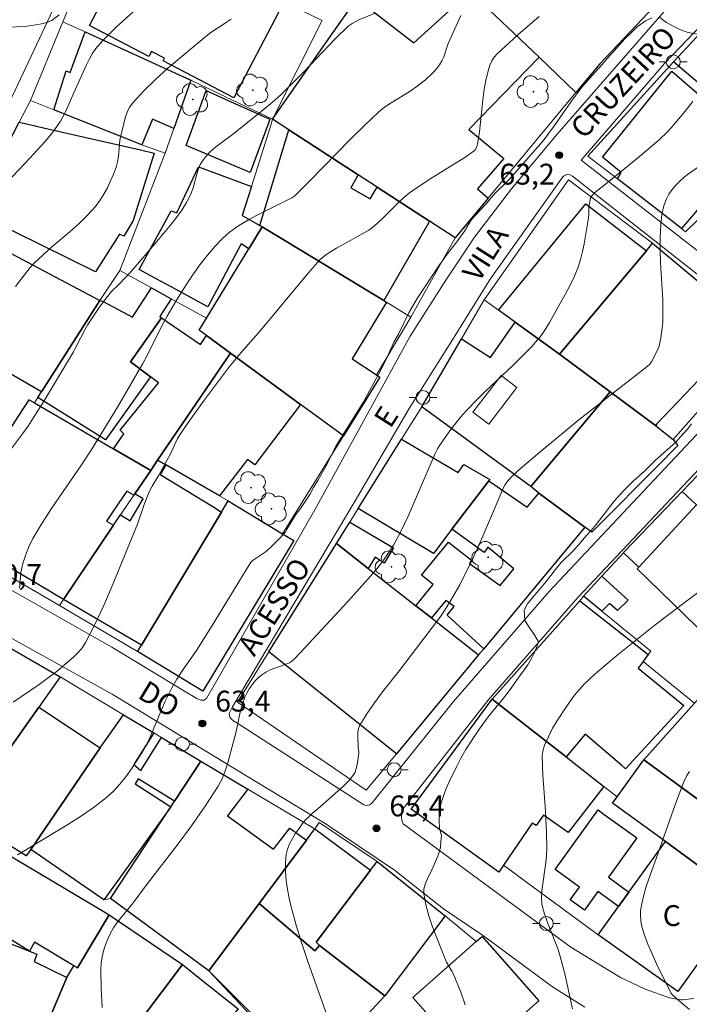
# Model space of a CAD drawing. Units: metres. Extents: x 277810 to 278326, y 1670453 to 1671020.
# Drawn here: x 278130 to 278178, y 1670695 to 1670766 of the extents above; entities that cross this region are included whole.
import ezdxf

# ---------------------------------------------------------------- set-up
doc = ezdxf.new("R2010")
doc.units = ezdxf.units.M
doc.header["$MEASUREMENT"] = 0
for name, color, linetype, lineweight, true_color in [('Arvores_Isoladas', 7, 'Continuous', 18, 0x00ff33), ('Curvas_Intermediarias', 7, 'Continuous', 9, 0x783c14), ('Curvas_Mestras', 7, 'Continuous', 20, 0x783c14), ('Pto_Cotado', 7, 'Continuous', 9, 0x783c14), ('Topon_Pto_Cotado', 7, 'Continuous', 9, 0x783c14)]:
    doc.layers.add(name, color=color, linetype=linetype, lineweight=lineweight, true_color=true_color)
for name, color, linetype, lineweight in [('Edificacoes', 7, 'Continuous', 30), ('Edificacoes_Vazios', 7, 'Continuous', 15), ('Muro_Grade', 8, 'Continuous', 20), ('Pavimentacao_Asfaltica_S_Mfio', 10, 'Continuous', 15), ('Pavimentacao_Nao_Asfaltica_S_Mfio', 10, 'Continuous', 15), ('Poste', 7, 'Continuous', 9), ('Topon_de_Vias', 7, 'Continuous', 9), ('Topon_Fundacao_Const_Ruinas', 7, 'Continuous', 9)]:
    doc.layers.add(name, color=color, linetype=linetype, lineweight=lineweight)
doc.styles.add('Arial', font='arial.ttf', dxfattribs={"height": 1.5})

# ---------------------------------------------------------------- blocks, each defined once
blk = doc.blocks.new('Cotas')
at = {"layer": 'Pto_Cotado'}
blk.add_hatch(color=256, dxfattribs=at).paths.add_polyline_path([(0, 0.24, 1), (0, -0.24, 1)])
at = {"layer": 'Pto_Cotado', "lineweight": -3}
blk.add_lwpolyline([(0, -0.24, -1), (0, 0.24, -1)], format="xyb", close=True, dxfattribs=at)
blk = doc.blocks.new('Poste')
at = {"layer": 'Poste'}
for points in [[(-0.5, 0), (-1, 0)], [(0.5, 0), (1, 0)]]:
    blk.add_lwpolyline(points, dxfattribs=at)
blk.add_lwpolyline([(0, 0.5, 1), (0, -0.5, 1)], format="xyb", close=True, dxfattribs=at)
blk = doc.blocks.new('Arvore')
at = {"layer": 'Arvores_Isoladas'}
blk.add_lwpolyline([(-0.718, 0.493, 0.872324), (-0.722, -0.551, 0.862983), (0.284, -0.827, 0.900105), (0.89, 0.029, 0.863155), (0.262, 0.861, 0.882486)], format="xyb", close=True, dxfattribs=at)
blk.add_circle((0, 0), 0.0286, dxfattribs=at)

msp = doc.modelspace()

# ---------------------------------------------------------------- linework, layer by layer
at = {"layer": 'Curvas_Intermediarias', "flags": 128}
for points, elevation in [([(278127.613, 1670752.744), (278130.903, 1670756.189), (278131.959, 1670757.349), (278132.446, 1670757.932), (278132.676, 1670758.233), (278133.093, 1670758.861), (278133.331, 1670759.295), (278133.547, 1670759.743), (278134.148, 1670761.114), (278134.947, 1670762.862), (278135.156, 1670763.286), (278135.388, 1670763.692), (278135.656, 1670764.072), (278136.119, 1670764.617), (278136.618, 1670765.138), (278137.14, 1670765.641), (278139.259, 1670767.567)], 58), ([(278128.78, 1670765.568), (278130.704, 1670765.674), (278131.339, 1670765.788), (278131.874, 1670765.864), (278132.491, 1670766.099), (278132.995, 1670766.501)], 57), ([(278129.699, 1670717.095), (278131.567, 1670718.375), (278132.882, 1670719.339), (278134.083, 1670720.391), (278134.396, 1670720.696), (278134.677, 1670721.023), (278134.91, 1670721.382), (278135.571, 1670722.676), (278136.186, 1670724.001), (278136.769, 1670725.349), (278138.632, 1670729.889), (278139.125, 1670731.295), (278139.481, 1670732.219), (278139.69, 1670732.624), (278140.17, 1670733.404), (278140.761, 1670734.466), (278141.01, 1670734.952), (278141.391, 1670735.776), (278141.531, 1670736.043), (278141.688, 1670736.3), (278142.246, 1670737.119), (278143.398, 1670738.738), (278145.19, 1670741.12), (278145.935, 1670742.027), (278147.483, 1670743.798), (278150.919, 1670747.941), (278151.751, 1670748.887), (278152.181, 1670749.244), (278152.49, 1670749.45), (278152.947, 1670749.725), (278155.273, 1670751.031), (278155.587, 1670751.251), (278155.878, 1670751.501), (278156.267, 1670751.869), (278157.408, 1670753.006), (278157.803, 1670753.366), (278158.218, 1670753.701), (278158.972, 1670754.233), (278159.75, 1670754.735), (278161.332, 1670755.706), (278162.108, 1670756.203), (278162.856, 1670756.726), (278162.936, 1670756.802), (278163.047, 1670757.001), (278163.132, 1670757.342), (278163.24, 1670758.099), (278163.476, 1670760.395), (278163.578, 1670761.154), (278163.717, 1670761.903), (278163.884, 1670762.553), (278163.997, 1670762.874), (278164.138, 1670763.179), (278164.312, 1670763.459), (278164.526, 1670763.704), (278166.011, 1670765.064), (278167.549, 1670766.382)], 62), ([(278129.859, 1670746.96), (278130.916, 1670748.342), (278131.205, 1670748.66), (278132.487, 1670749.813), (278133.797, 1670750.935), (278134.438, 1670751.506), (278135.049, 1670752.1), (278135.617, 1670752.727), (278135.936, 1670753.147), (278136.223, 1670753.597), (278136.48, 1670754.069), (278136.711, 1670754.556), (278136.919, 1670755.052), (278137.104, 1670755.547), (278137.207, 1670755.922), (278137.268, 1670756.31), (278137.38, 1670757.5), (278137.456, 1670757.885), (278137.651, 1670758.694), (278137.762, 1670759.099), (278137.9, 1670759.489), (278138.077, 1670759.852), (278138.307, 1670760.176), (278139.1, 1670761.034), (278139.948, 1670761.857), (278140.836, 1670762.653), (278143.58, 1670764.963), (278143.922, 1670765.227), (278145.016, 1670765.934), (278145.37, 1670766.182)], 59), ([(278130.016, 1670706.135), (278130.297, 1670706.295), (278133.431, 1670708.179), (278134.46, 1670708.828), (278135.457, 1670709.512), (278136.408, 1670710.246), (278136.908, 1670710.701), (278137.374, 1670711.201), (278137.807, 1670711.736), (278138.213, 1670712.296), (278138.956, 1670713.45), (278139.284, 1670714.042), (278139.574, 1670714.657), (278140.357, 1670716.555), (278140.638, 1670717.177), (278141.121, 1670718.125), (278141.469, 1670718.742), (278141.856, 1670719.356), (278142.727, 1670720.565), (278142.933, 1670720.875), (278144.205, 1670722.926), (278146.72, 1670727.045), (278146.825, 1670727.183), (278146.953, 1670727.301), (278147.817, 1670727.882), (278148.026, 1670728.036), (278148.22, 1670728.206), (278148.908, 1670728.914), (278149.315, 1670729.371), (278149.371, 1670729.488), (278150.045, 1670730.578), (278150.369, 1670731.016), (278151.048, 1670732.024), (278151.304, 1670732.519), (278151.615, 1670733.033), (278152.264, 1670734.185), (278152.918, 1670735.507), (278153.392, 1670736.271), (278153.853, 1670736.973), (278154.869, 1670738.645), (278155.786, 1670740.318), (278156.104, 1670740.863), (278156.615, 1670741.903), (278157.095, 1670742.961), (278157.413, 1670743.557), (278158.155, 1670745.079), (278158.772, 1670746.112), (278160.38, 1670748.53), (278160.985, 1670749.401), (278161.62, 1670750.19), (278162.175, 1670750.96), (278162.618, 1670751.706), (278162.954, 1670752.094), (278163.69, 1670752.883), (278164.338, 1670753.66), (278165.347, 1670754.637), (278165.727, 1670755.044), (278167.472, 1670757.023), (278167.815, 1670757.442), (278168.65, 1670758.532), (278169.236, 1670759.396), (278169.916, 1670760.355), (278170.265, 1670760.843), (278170.62, 1670761.3), (278171.349, 1670762.146), (278172.072, 1670762.935), (278172.402, 1670763.329), (278172.764, 1670763.718), (278173.674, 1670764.757), (278174.135, 1670765.183), (278174.59, 1670765.64), (278175.182, 1670766.072), (278175.661, 1670766.279)], 63), ([(278161.893, 1670766.441), (278160.985, 1670764.424), (278160.67, 1670763.481), (278160.541, 1670763.183), (278160.38, 1670762.908), (278160.156, 1670762.618), (278159.906, 1670762.344), (278159.35, 1670761.835), (278158.763, 1670761.366), (278158.311, 1670761.043), (278156.882, 1670760.164), (278156.423, 1670759.851), (278155.992, 1670759.504), (278154.962, 1670758.548), (278153.957, 1670757.561), (278151.004, 1670754.526), (278149.972, 1670753.491), (278149.755, 1670753.348), (278147.249, 1670752.09), (278146.632, 1670751.762), (278146.029, 1670751.413), (278145.759, 1670751.239), (278145.246, 1670750.849), (278144.766, 1670750.415), (278144.24, 1670749.873), (278143.667, 1670749.214), (278143.129, 1670748.525), (278142.502, 1670747.634), (278142.139, 1670747.089), (278141.44, 1670745.979), (278140.776, 1670744.85), (278140.471, 1670744.291), (278139.34, 1670742.008), (278139.037, 1670741.449), (278137.21, 1670738.31), (278135.313, 1670735.213), (278134.618, 1670734.15), (278132.446, 1670731.009), (278131.759, 1670729.945), (278131.123, 1670728.853), (278130.811, 1670728.214), (278130.582, 1670727.642), (278130.383, 1670727.068), (278130.252, 1670726.424), (278130.152, 1670725.301)], 61), ([(278176.209, 1670766.303), (278176.708, 1670765.952), (278177.175, 1670765.67), (278177.704, 1670765.425), (278178.252, 1670765.224), (278178.912, 1670765.111), (278179.965, 1670765.718), (278180.414, 1670766.069), (278180.95, 1670766.519)], 63), ([(278178.603, 1670760.278), (278177.828, 1670759.318), (278177.035, 1670758.376), (278176.76, 1670758.077), (278176.169, 1670757.517), (278174.76, 1670756.313), (278172.322, 1670754.32), (278171.645, 1670753.809), (278171.49, 1670753.671), (278171.353, 1670753.521), (278171.241, 1670753.319), (278171.153, 1670752.964), (278171.114, 1670752.668), (278171.106, 1670752.126), (278171.075, 1670751.768), (278170.784, 1670750.046), (278170.666, 1670749.477), (278170.522, 1670748.918), (278170.343, 1670748.371), (278170.075, 1670747.719), (278169.77, 1670747.079), (278169.439, 1670746.449), (278168.281, 1670744.374), (278167.906, 1670743.768), (278167.627, 1670743.386), (278167.421, 1670743.134), (278166.988, 1670742.646), (278166.536, 1670742.174), (278165.654, 1670741.305), (278163.663, 1670739.428), (278163.012, 1670738.79), (278162.381, 1670738.136), (278162.03, 1670737.742), (278161.694, 1670737.334), (278161.052, 1670736.492), (278160.43, 1670735.637), (278160.232, 1670735.312), (278160.067, 1670734.968), (278158.5, 1670731.363), (278158.103, 1670730.464), (278157.546, 1670729.271), (278157.062, 1670728.387), (278156.704, 1670727.82), (278156.297, 1670727.243), (278155.861, 1670726.684), (278155.402, 1670726.145), (278153.781, 1670724.345), (278150.371, 1670720.662), (278149.889, 1670720.169), (278149.731, 1670720.023), (278149.578, 1670719.933), (278149.205, 1670719.78), (278148.183, 1670719.413), (278147.867, 1670719.26), (278147.578, 1670719.072), (278147.329, 1670718.855), (278147.095, 1670718.609), (278146.88, 1670718.34), (278146.686, 1670718.053), (278146.515, 1670717.756), (278146.37, 1670717.452), (278146.198, 1670716.983), (278146.063, 1670716.495), (278145.742, 1670714.992), (278145.135, 1670712.731), (278144.952, 1670712.152), (278144.729, 1670711.594), (278144.449, 1670711.066), (278143.514, 1670709.626), (278142.519, 1670708.216), (278141.484, 1670706.827), (278139.371, 1670704.071), (278138.333, 1670702.685), (278137.171, 1670701.255), (278136.912, 1670700.883), (278136.692, 1670700.492), (278136.508, 1670700.089), (278136.344, 1670699.669), (278136.206, 1670699.236), (278136.1, 1670698.796), (278136.033, 1670698.352), (278136.012, 1670697.91), (278136.038, 1670696.534), (278136.096, 1670695.147)], 64), ([(278178.497, 1670737.097), (278178.204, 1670736.718), (278177.703, 1670736.159), (278177.361, 1670735.777), (278175.896, 1670734.493), (278175.111, 1670733.704), (278174.307, 1670732.972), (278173.603, 1670732.289), (278172.943, 1670731.55), (278171.646, 1670729.859), (278171.285, 1670729.433), (278170.911, 1670729.045), (278170.387, 1670728.419), (278170.007, 1670727.999), (278169.122, 1670727.135), (278168.705, 1670726.64), (278167.938, 1670725.657), (278167.508, 1670725.137), (278167.103, 1670724.68), (278166.71, 1670724.172), (278166.467, 1670723.715), (278166.504, 1670722.976), (278166.859, 1670722.405), (278167.239, 1670721.897), (278167.494, 1670721.44), (278167.282, 1670720.801), (278167.02, 1670720.287), (278166.715, 1670719.792), (278166.204, 1670719.053), (278165.443, 1670718.001), (278164.963, 1670717.381), (278163.879, 1670716.053), (278163.293, 1670715.251), (278162.757, 1670714.475), (278162.271, 1670713.686), (278161.89, 1670713.028), (278161.597, 1670712.458), (278161.061, 1670711.368), (278160.843, 1670710.885), (278160.631, 1670710.296), (278160.438, 1670709.689), (278160.369, 1670709.094), (278160.337, 1670708.586), (278160.368, 1670708.028), (278160.505, 1670707.514), (278160.499, 1670707.342), (278160.446, 1670706.698), (278160.4, 1670706.472), (278160.238, 1670706.035), (278159.814, 1670705.045), (278159.474, 1670704.364), (278159.331, 1670704.022), (278159.243, 1670703.68), (278159.236, 1670703.337), (278159.38, 1670702.545), (278159.6, 1670701.75), (278159.875, 1670700.954), (278160.798, 1670698.586), (278160.873, 1670698.416), (278161.267, 1670697.776), (278161.35, 1670697.609), (278161.894, 1670696.253), (278162.225, 1670695.336)], 66), ([(278179.534, 1670725.401), (278175.874, 1670722.647), (278173.132, 1670720.454), (278172.334, 1670719.792), (278171.555, 1670719.112), (278170.804, 1670718.405), (278170.434, 1670718.013), (278170.088, 1670717.595), (278169.452, 1670716.709), (278168.855, 1670715.799), (278168.509, 1670715.219), (278168.203, 1670714.614), (278167.93, 1670713.998), (278167.798, 1670713.579), (278167.755, 1670713.289), (278167.771, 1670712.502), (278167.809, 1670711.859), (278167.995, 1670709.284), (278168.069, 1670707.682), (278168.084, 1670706.614), (278168.068, 1670706.082), (278168.027, 1670705.572), (278167.735, 1670703.539), (278167.702, 1670703.033), (278167.734, 1670702.599), (278167.775, 1670702.382), (278167.89, 1670701.955), (278168.128, 1670701.256), (278168.713, 1670699.809), (278168.897, 1670699.323), (278169.058, 1670698.83), (278169.228, 1670698.208), (278169.379, 1670697.58), (278169.925, 1670695.052)], 67), ([(278178.343, 1670712.113), (278178.161, 1670711.83), (278177.941, 1670711.371), (278177.345, 1670709.8), (278176.073, 1670706.192), (278175.52, 1670704.677), (278175.265, 1670703.917), (278175.042, 1670703.153), (278174.865, 1670702.385), (278174.825, 1670702.063), (278174.822, 1670701.734), (278174.851, 1670701.4), (278174.909, 1670701.069), (278174.989, 1670700.744), (278175.088, 1670700.43), (278175.357, 1670699.714), (278175.66, 1670699.006), (278175.985, 1670698.304), (278177.003, 1670696.218), (278177.087, 1670696.11), (278177.477, 1670695.76), (278178.358, 1670695.008)], 68)]:
    msp.add_lwpolyline(points, dxfattribs=dict(at, elevation=elevation))
at = {"layer": 'Curvas_Mestras', "flags": 128}
for points, elevation in [([(278129.589, 1670735.339), (278130.377, 1670736.379), (278130.748, 1670736.914), (278131.882, 1670738.68), (278132.968, 1670740.477), (278134.037, 1670742.286), (278134.216, 1670742.606), (278134.889, 1670743.915), (278135.075, 1670744.231), (278135.841, 1670745.379), (278136.384, 1670746.123), (278136.762, 1670746.607), (278137.325, 1670747.15), (278138.175, 1670748.049), (278140.044, 1670750.204), (278140.992, 1670751.351), (278141.45, 1670751.936), (278141.824, 1670752.455), (278142.164, 1670752.998), (278142.458, 1670753.563), (278142.621, 1670753.985), (278142.992, 1670755.314), (278143.156, 1670755.728), (278143.38, 1670756.101), (278143.748, 1670756.526), (278144.169, 1670756.913), (278144.627, 1670757.275), (278145.578, 1670757.974), (278147.542, 1670759.544), (278148.531, 1670760.365), (278149.006, 1670760.797), (278149.799, 1670761.574), (278150.575, 1670762.37), (278152.879, 1670764.783), (278153.799, 1670765.679), (278154.089, 1670765.883), (278154.561, 1670766.129), (278155.732, 1670766.613)], 60), ([(278152.284, 1670694.549), (278150.908, 1670698.453), (278150.467, 1670699.76), (278150.058, 1670701.073), (278149.694, 1670702.394), (278149.55, 1670703.009), (278149.429, 1670703.639), (278149.341, 1670704.275), (278149.291, 1670704.909), (278149.288, 1670705.535), (278149.34, 1670706.143), (278149.432, 1670706.539), (278149.585, 1670706.927), (278149.786, 1670707.306), (278150.018, 1670707.674), (278150.267, 1670708.029), (278150.517, 1670708.37), (278150.737, 1670708.637), (278150.982, 1670708.884), (278151.243, 1670709.118), (278151.782, 1670709.575), (278153.53, 1670711.123), (278153.867, 1670711.472), (278154.162, 1670711.845), (278154.29, 1670712.074), (278154.379, 1670712.327), (278154.44, 1670712.596), (278154.564, 1670713.422), (278154.56, 1670713.55), (278154.513, 1670713.812), (278154.487, 1670714.663), (278154.497, 1670714.943), (278154.543, 1670715.209), (278154.642, 1670715.455), (278155.139, 1670716.267), (278155.69, 1670717.058), (278156.278, 1670717.836), (278157.492, 1670719.378), (278159.94, 1670722.577), (278160.388, 1670723.193), (278160.814, 1670723.823), (278161.165, 1670724.384), (278161.822, 1670725.535), (278162.131, 1670726.123), (278162.719, 1670727.311), (278163.112, 1670728.164), (278163.487, 1670729.026), (278164.578, 1670731.627), (278164.957, 1670732.486), (278165.062, 1670732.691), (278165.188, 1670732.885), (278165.501, 1670733.243), (278166.035, 1670733.756), (278167.726, 1670735.195), (278170.398, 1670737.383), (278175.303, 1670741.23), (278175.497, 1670741.399), (278175.651, 1670741.6), (278175.984, 1670742.243), (278176.162, 1670742.692), (278176.226, 1670742.922), (278176.297, 1670743.28), (278176.395, 1670744.01), (278176.424, 1670744.378), (278176.446, 1670745.116), (278176.428, 1670746.01), (278176.269, 1670748.697), (278176.235, 1670749.591), (278176.239, 1670750.483), (278176.257, 1670750.958), (278176.287, 1670751.439), (278176.339, 1670751.92), (278176.418, 1670752.391), (278176.534, 1670752.844), (278176.694, 1670753.273), (278176.877, 1670753.617), (278177.106, 1670753.946), (278177.371, 1670754.258), (278177.663, 1670754.55), (278177.973, 1670754.822), (278178.29, 1670755.072), (278179.151, 1670755.676)], 65)]:
    msp.add_lwpolyline(points, dxfattribs=dict(at, elevation=elevation))
at = {"layer": 'Edificacoes', "flags": 128}
for points in [[(278165.395, 1670779.583), (278167.094, 1670777.993), (278167.382, 1670777.724), (278171.409, 1670773.954), (278170.891, 1670773.489), (278176.688, 1670768.045), (278171.893, 1670762.978), (278170.186, 1670760.922), (278167.541, 1670763.442), (278162.584, 1670768.166), (278163.063, 1670768.649), (278161.329, 1670770.234), (278159.27, 1670768.027), (278156.265, 1670770.713), (278165.197, 1670779.769)], [(278142.61, 1670762.078), (278140.486, 1670763.195), (278140.582, 1670763.377), (278139.655, 1670763.864), (278139.458, 1670763.491), (278135.183, 1670765.739), (278138.539, 1670772.122), (278144.2, 1670769.145), (278148.817, 1670766.716), (278145.562, 1670760.526)], [(278193.631, 1670766.218), (278187.415, 1670759.972), (278187.114, 1670759.681), (278185.175, 1670761.636), (278182.158, 1670758.906), (278177.2, 1670763.122), (278179.211, 1670765.264), (278179.817, 1670764.745), (278184.344, 1670768.999), (278184.547, 1670768.767), (278185.609, 1670769.806), (278187.626, 1670767.973), (278189.157, 1670769.585), (278188.373, 1670770.248), (278188.767, 1670770.728), (278192.533, 1670767.237)], [(278155.894, 1670754.108), (278154.509, 1670755.007), (278149.525, 1670758.242), (278148.362, 1670758.997), (278152.857, 1670765.43), (278154.395, 1670767.632), (278154.424, 1670767.674), (278158.522, 1670764.478), (278162.584, 1670768.166), (278167.541, 1670763.442), (278162.49, 1670758.261), (278164.997, 1670756.182), (278163.1, 1670753.988), (278163.867, 1670753.312), (278161.505, 1670750.467), (278159.659, 1670751.665)], [(278142.468, 1670761.809), (278141.246, 1670758.318), (278139.731, 1670759.001), (278138.943, 1670757.151), (278132.615, 1670759.678), (278133.519, 1670762.462), (278133.792, 1670762.363), (278134.874, 1670765.272)], [(278177.076, 1670762.449), (278181.743, 1670758.425), (278183.045, 1670757.302), (278177.769, 1670751.143), (278177.008, 1670751.731), (278173.167, 1670754.698), (278173.437, 1670755.162), (278172.094, 1670756.258)], [(278143.585, 1670761.061), (278145.425, 1670760.231), (278148.169, 1670758.992), (278148.089, 1670758.774), (278146.748, 1670755.156), (278142.136, 1670757.096)], [(278136.175, 1670748.885), (278135.627, 1670748.029), (278129.802, 1670750.89), (278126.824, 1670752.352), (278130.129, 1670758.778), (278130.556, 1670758.68), (278132.297, 1670758.283), (278138.86, 1670756.786), (278139.851, 1670756.56), (278138.321, 1670751.704), (278137.67, 1670750.591), (278137.353, 1670750.723)], [(278155.894, 1670754.108), (278159.659, 1670751.665), (278159.596, 1670751.569), (278156.361, 1670745.962), (278147.619, 1670751.265), (278147.455, 1670751.357), (278149.525, 1670758.242), (278154.509, 1670755.007), (278153.98, 1670754.067), (278155.382, 1670753.267)], [(278138.757, 1670748.198), (278141.061, 1670752.407), (278141.483, 1670752.259), (278143.027, 1670755.576), (278146.839, 1670754.155), (278146.184, 1670752.071), (278147.455, 1670751.357), (278147.619, 1670751.265), (278146.651, 1670749.68), (278146.106, 1670750.039), (278143.714, 1670745.522), (278141.433, 1670746.753), (278139.992, 1670747.531)], [(278169.012, 1670742.12), (278165.803, 1670744.412), (278164.611, 1670745.264), (278170.895, 1670752.908), (278175.266, 1670749.526)], [(278147.619, 1670751.265), (278156.361, 1670745.962), (278156.55, 1670745.848), (278154.086, 1670741.767), (278155.836, 1670740.624), (278156.087, 1670740.46), (278153.46, 1670736.249), (278150.374, 1670738.502), (278145.327, 1670742.185), (278143.604, 1670743.443), (278143.075, 1670743.828), (278143.611, 1670744.705), (278146.651, 1670749.68)], [(278175.899, 1670736.98), (278172.65, 1670739.405), (278169.012, 1670742.12), (278175.266, 1670749.526), (278175.694, 1670750.096), (278184.033, 1670743.125), (278181.02, 1670739.616), (278180.644, 1670739.889), (278179.997, 1670740.356), (278180.442, 1670740.946), (278180.029, 1670741.314), (278176.014, 1670737.1)], [(278125.29, 1670743.124), (278129.145, 1670749.554), (278135.936, 1670745.957), (278131.739, 1670739.393), (278128.653, 1670741.178)], [(278135.936, 1670745.957), (278136.184, 1670745.884), (278138.281, 1670744.766), (278139.639, 1670746.878), (278141.076, 1670746.092), (278140.244, 1670744.809), (278140.364, 1670744.728), (278138.138, 1670741.566), (278139.574, 1670740.477), (278136.329, 1670735.94), (278131.484, 1670738.994), (278131.739, 1670739.393)], [(278136.908, 1670735.316), (278137.66, 1670736.391), (278137.389, 1670736.639), (278140.155, 1670740.037), (278139.574, 1670740.477), (278138.138, 1670741.566), (278140.364, 1670744.728), (278143.177, 1670742.801), (278143.604, 1670743.443), (278145.327, 1670742.185), (278140.085, 1670734.483), (278139.596, 1670733.76)], [(278164.027, 1670741.88), (278165.803, 1670744.412), (278169.012, 1670742.12), (278172.65, 1670739.405), (278166.943, 1670732.598), (278159.094, 1670738.332), (278161.949, 1670743.218)], [(278140.085, 1670734.483), (278145.327, 1670742.185), (278150.374, 1670738.502), (278147.095, 1670734.149), (278146.546, 1670734.535), (278144.536, 1670731.926), (278140.673, 1670734.145)], [(278172.65, 1670739.405), (278175.899, 1670736.98), (278177.187, 1670735.982), (278177.519, 1670735.552), (278175.973, 1670733.994), (278171.775, 1670729.765), (278171.714, 1670729.704), (278171.323, 1670729.31), (278170.831, 1670729.672), (278167.515, 1670732.119), (278166.943, 1670732.598)], [(278136.908, 1670735.316), (278139.596, 1670733.76), (278138.459, 1670732.081), (278138.389, 1670731.976), (278137.875, 1670732.254), (278136.94, 1670730.895), (278136.403, 1670730.115), (278136.922, 1670729.809), (278133.311, 1670724.472), (278129.129, 1670726.972), (278128.846, 1670726.49), (278124.455, 1670729.066), (278129.69, 1670737.052), (278129.768, 1670737.172), (278130.85, 1670738.822), (278131.233, 1670738.601)], [(278154.52, 1670731.006), (278157.631, 1670735.989), (278161.704, 1670733.604), (278162.108, 1670734.169), (278163.995, 1670733.108), (278163.922, 1670733.013), (278161.259, 1670729.522), (278159.928, 1670727.778)], [(278139.596, 1670733.76), (278140.085, 1670734.483), (278140.673, 1670734.145), (278140.282, 1670733.46), (278144.062, 1670731.15), (278144.695, 1670730.763), (278138.922, 1670721.201), (278133.311, 1670724.472), (278136.922, 1670729.809), (278137.429, 1670730.558), (278138.122, 1670730.132), (278139.06, 1670731.714), (278138.459, 1670732.081)], [(278161.259, 1670729.522), (278163.922, 1670733.013), (278166.675, 1670731.115), (278167.515, 1670732.119), (278170.831, 1670729.672), (278163.557, 1670720.938), (278160.929, 1670723.34), (278161.422, 1670723.965), (278160.834, 1670724.412), (278159.783, 1670723.15), (278158.676, 1670724.016), (278159.904, 1670725.55), (278159.065, 1670726.234), (278161.016, 1670728.588), (278162.678, 1670727.301), (278162.517, 1670727.06), (278164.744, 1670725.479), (278165.709, 1670726.673), (278163.837, 1670728.235), (278163.585, 1670727.86)], [(278149.069, 1670729.208), (278149.879, 1670728.719), (278143.348, 1670717.901), (278138.644, 1670720.741), (278138.922, 1670721.201), (278144.695, 1670730.763), (278145.175, 1670731.559)], [(278174.701, 1670726.801), (278178.846, 1670731.28), (278179.157, 1670731.011), (278183.465, 1670727.288), (278182.017, 1670725.613), (278184.378, 1670723.574), (278183.622, 1670722.699), (278181.375, 1670720.097), (278174.582, 1670726.672)], [(278152.952, 1670728.494), (278153.916, 1670730.039), (278157.055, 1670728.201), (278156.387, 1670727.087), (278155.75, 1670727.508), (278155.229, 1670726.712)], [(278163.184, 1670720.49), (278157.273, 1670713.392), (278148.097, 1670720.717), (278152.952, 1670728.494), (278155.229, 1670726.712), (278158.676, 1670724.016), (278159.783, 1670723.15)], [(278173.175, 1670725.124), (278173.93, 1670724.437), (278173.177, 1670723.696), (278172.588, 1670724.201), (278172.059, 1670723.639), (278170.74, 1670724.712), (278172.055, 1670726.143), (278172.063, 1670726.135)], [(278164.158, 1670717.323), (278170.453, 1670724.39), (278171.81, 1670723.323), (278175.382, 1670720.516), (278175.025, 1670720.013), (278174.669, 1670719.537), (278177.947, 1670716.852), (278173.755, 1670712.311), (278173.727, 1670712.343), (278173.481, 1670712.551), (278170.84, 1670714.797), (278169.489, 1670713.158)], [(278133.076, 1670718.926), (278131.547, 1670716.731), (278126.327, 1670709.353), (278125.82, 1670708.502), (278125.32, 1670708.8), (278120.625, 1670711.601), (278120.522, 1670711.663), (278120.414, 1670711.727), (278127.196, 1670722.307)], [(278180.71, 1670718.516), (278180.462, 1670718.227), (278181.722, 1670717.141), (278182.402, 1670717.929), (278184.777, 1670715.761), (278183.926, 1670714.768), (278185.331, 1670713.459), (278187.054, 1670711.974), (278183.017, 1670707.156), (278175.06, 1670712.943), (278178.718, 1670717.033), (278180.336, 1670718.842)], [(278130.961, 1670706.517), (278130.641, 1670706.05), (278129.156, 1670706.98), (278129.458, 1670707.486), (278126.327, 1670709.353), (278131.547, 1670716.731), (278135.954, 1670713.806)], [(278164.158, 1670717.323), (278169.489, 1670713.158), (278172.198, 1670711.042), (278169.63, 1670707.729), (278167.856, 1670708.988), (278167.316, 1670708.239), (278167.043, 1670708.397), (278164.969, 1670705.385), (278164.636, 1670704.886), (278158.329, 1670709.398)], [(278136.429, 1670703.179), (278136.217, 1670702.885), (278130.961, 1670706.517), (278135.954, 1670713.806), (278137.633, 1670716.196), (278139.824, 1670714.883), (278138.379, 1670712.609), (278138.872, 1670712.198), (278140.367, 1670714.558), (278143.201, 1670712.859), (278141.304, 1670709.973), (278138.695, 1670711.597), (278138.465, 1670711.226), (278141.046, 1670709.58)], [(278147.39, 1670702.624), (278143.776, 1670697.795), (278142.329, 1670698.856), (278136.707, 1670702.979), (278141.046, 1670709.58), (278141.304, 1670709.973), (278143.201, 1670712.859), (278146.589, 1670710.849), (278145.129, 1670708.941), (278148.421, 1670706.533), (278149.593, 1670708.046), (278150.801, 1670707.184)], [(278183.87, 1670705.108), (278182.296, 1670702.944), (278176.618, 1670707.074), (278172.807, 1670709.845), (278173.141, 1670710.305), (278175.06, 1670712.943), (278183.017, 1670707.156), (278184.13, 1670706.347), (278184.549, 1670706.042)], [(278134.072, 1670698.152), (278131.241, 1670699.841), (278130.863, 1670699.195), (278128.398, 1670700.709), (278128.263, 1670700.789), (278126.163, 1670702.042), (278127.357, 1670704.043), (278126.577, 1670704.47), (278123.825, 1670705.977), (278125.32, 1670708.8), (278125.82, 1670708.502), (278126.327, 1670709.353), (278129.458, 1670707.486), (278129.156, 1670706.98), (278128.837, 1670706.445), (278136.166, 1670702.073), (278136.597, 1670701.817), (278134.322, 1670698.003)], [(278172.222, 1670709.037), (278174.565, 1670707.339), (278172.516, 1670704.513), (278173.988, 1670703.446), (278173.246, 1670702.422), (278171.767, 1670703.494), (278170.8, 1670702.16), (278169.78, 1670702.9), (278170.441, 1670703.812), (278168.696, 1670705.077), (278171.792, 1670709.349)], [(278155.407, 1670705.015), (278151.502, 1670699.854), (278151.734, 1670699.605), (278151.39, 1670699.228), (278147.39, 1670702.624), (278150.801, 1670707.184), (278151.405, 1670707.991)], [(278171.772, 1670700.388), (278173.246, 1670702.422), (278173.988, 1670703.446), (278176.618, 1670707.074), (278182.296, 1670702.944), (278177.509, 1670696.307)], [(278155.882, 1670705.653), (278160.773, 1670701.744), (278156.427, 1670695.994), (278151.734, 1670699.605), (278151.502, 1670699.854), (278155.407, 1670705.015)], [(278143.776, 1670697.795), (278147.39, 1670702.624), (278151.39, 1670699.228), (278151.734, 1670699.605), (278156.427, 1670695.994), (278151.218, 1670690.353)], [(278130.878, 1670690.984), (278133.57, 1670697.31), (278134.072, 1670698.152), (278134.322, 1670698.003), (278136.597, 1670701.817), (278141.869, 1670698.245), (278137.488, 1670692.421), (278137.27, 1670692.131), (278135.86, 1670692.913), (278134.948, 1670690.928), (278136.563, 1670688.878), (278133.48, 1670686.429), (278131.925, 1670688.291)], [(278122.16, 1670692.298), (278121.558, 1670699.091), (278121.919, 1670699.172), (278121.969, 1670700.136), (278127.467, 1670699.148), (278127.989, 1670700.33), (278130.863, 1670699.195), (278131.399, 1670698.984), (278131.202, 1670698.469), (278133.57, 1670697.31), (278130.878, 1670690.984), (278128.206, 1670691.836), (278126.693, 1670692.318), (278126.645, 1670692.763)], [(278164.169, 1670692.679), (278162.544, 1670691.243), (278158.459, 1670695.87), (278163.013, 1670699.893), (278163.435, 1670700.266), (278167.522, 1670695.641), (278166.075, 1670694.363), (278165.962, 1670694.263), (278164.403, 1670692.885)], [(278143.257, 1670697.142), (278145.879, 1670695.056), (278145.148, 1670694.183), (278147.778, 1670692.02), (278143.934, 1670686.895), (278137.488, 1670692.421), (278141.869, 1670698.245)]]:
    msp.add_lwpolyline(points, close=True, dxfattribs=at)
at = {"layer": 'Edificacoes_Vazios', "flags": 128}
msp.add_lwpolyline([(278164.802, 1670740.584), (278162.766, 1670737.948), (278163.907, 1670737.068), (278165.942, 1670739.704)], close=True, dxfattribs=at)
at = {"layer": 'Muro_Grade', "flags": 128}
for points in [[(278136.415, 1670773.561), (278133.279, 1670765.999)], [(278136.415, 1670773.561), (278144.478, 1670769.673), (278151.921, 1670766.084), (278148.362, 1670758.997)], [(278186.096, 1670772.597), (278179.211, 1670765.264), (278177.2, 1670763.122)], [(278177.174, 1670768.558), (278176.688, 1670768.045), (278171.893, 1670762.978), (278170.186, 1670760.922), (278163.867, 1670753.312), (278161.505, 1670750.467)], [(278133.279, 1670765.999), (278130.937, 1670760.347)], [(278133.279, 1670765.999), (278134.874, 1670765.272), (278142.468, 1670761.809)], [(278177.2, 1670763.122), (278171.047, 1670756.336), (278173.167, 1670754.698), (278177.008, 1670751.731), (278177.769, 1670751.143), (278178.071, 1670750.91), (278180.76, 1670753.519), (278184.373, 1670757.022)], [(278184.373, 1670757.022), (278182.158, 1670758.906), (278177.2, 1670763.122)], [(278142.468, 1670761.809), (278141.246, 1670758.318), (278140.631, 1670756.56)], [(278142.468, 1670761.809), (278143.669, 1670761.236), (278145.487, 1670760.368), (278148.362, 1670758.997)], [(278126.19, 1670751.119), (278126.824, 1670752.352), (278130.129, 1670758.778), (278130.937, 1670760.347)], [(278130.937, 1670760.347), (278132.615, 1670759.678), (278138.943, 1670757.151), (278140.631, 1670756.56)], [(278148.362, 1670758.997), (278148.25, 1670758.643), (278146.839, 1670754.155), (278146.184, 1670752.071), (278147.455, 1670751.357), (278147.619, 1670751.265), (278156.361, 1670745.962), (278156.55, 1670745.848), (278158.307, 1670744.766)], [(278148.362, 1670758.997), (278149.525, 1670758.242), (278154.509, 1670755.007), (278155.894, 1670754.108), (278159.659, 1670751.665), (278161.505, 1670750.467)], [(278137.374, 1670748.117), (278140.631, 1670756.56)], [(278175.694, 1670750.096), (278169.644, 1670754.644), (278163.577, 1670746.002)], [(278135.936, 1670745.957), (278129.145, 1670749.554), (278126.19, 1670751.119)], [(278161.505, 1670750.467), (278158.307, 1670744.766)], [(278175.694, 1670750.096), (278175.266, 1670749.526), (278169.012, 1670742.12)], [(278175.694, 1670750.096), (278184.033, 1670743.125), (278181.02, 1670739.616), (278180.644, 1670739.889), (278177.187, 1670735.982)], [(278135.936, 1670745.957), (278137.374, 1670748.117)], [(278143.611, 1670744.705), (278141.076, 1670746.092), (278139.639, 1670746.878), (278137.374, 1670748.117)], [(278131.739, 1670739.393), (278135.936, 1670745.957)], [(278159.094, 1670738.332), (278161.949, 1670743.218), (278163.518, 1670745.902), (278163.577, 1670746.002)], [(278169.012, 1670742.12), (278165.803, 1670744.412), (278164.611, 1670745.264), (278163.577, 1670746.002)], [(278177.835, 1670732.248), (278182.231, 1670736.837), (278185.556, 1670740.309), (278186.406, 1670741.141), (278187.966, 1670742.668), (278189.783, 1670744.448), (278191.308, 1670745.941)], [(278122.201, 1670744.912), (278125.29, 1670743.124), (278128.653, 1670741.178), (278131.739, 1670739.393)], [(278153.46, 1670736.249), (278156.087, 1670740.46), (278155.836, 1670740.624), (278158.307, 1670744.766)], [(278153.46, 1670736.249), (278150.374, 1670738.502), (278145.327, 1670742.185), (278140.085, 1670734.483)], [(278177.187, 1670735.982), (278175.899, 1670736.98), (278172.65, 1670739.405), (278169.012, 1670742.12)], [(278131.739, 1670739.393), (278131.484, 1670738.994), (278131.233, 1670738.601)], [(278131.233, 1670738.601), (278130.85, 1670738.822), (278129.768, 1670737.172), (278129.69, 1670737.052), (278124.455, 1670729.066)], [(278131.233, 1670738.601), (278136.908, 1670735.316), (278139.596, 1670733.76)], [(278159.094, 1670738.332), (278157.631, 1670735.989), (278154.52, 1670731.006), (278153.916, 1670730.039), (278152.952, 1670728.494)], [(278170.831, 1670729.672), (278167.515, 1670732.119), (278166.943, 1670732.598), (278159.094, 1670738.332)], [(278153.46, 1670736.249), (278149.069, 1670729.208)], [(278177.187, 1670735.982), (278177.519, 1670735.552), (278175.973, 1670733.994), (278171.775, 1670729.765), (278171.714, 1670729.704), (278171.323, 1670729.31), (278170.831, 1670729.672)], [(278140.085, 1670734.483), (278139.596, 1670733.76)], [(278149.069, 1670729.208), (278145.175, 1670731.559), (278144.536, 1670731.926), (278140.673, 1670734.145), (278140.085, 1670734.483)], [(278139.596, 1670733.76), (278138.459, 1670732.081), (278138.389, 1670731.976), (278137.429, 1670730.558), (278136.922, 1670729.809), (278133.311, 1670724.472), (278133.02, 1670724.041)], [(278173.603, 1670727.829), (278173.662, 1670727.892), (278177.835, 1670732.248)], [(278177.835, 1670732.248), (278178.846, 1670731.28), (278179.157, 1670731.011), (278183.465, 1670727.288), (278186.239, 1670724.895), (278184.019, 1670722.355), (278181.755, 1670719.729), (278180.71, 1670718.516)], [(278170.831, 1670729.672), (278163.557, 1670720.938), (278163.184, 1670720.49)], [(278124.455, 1670729.066), (278128.846, 1670726.49), (278133.02, 1670724.041)], [(278149.879, 1670728.719), (278149.069, 1670729.208)], [(278152.952, 1670728.494), (278148.097, 1670720.717), (278145.839, 1670717.101), (278155.097, 1670710.779), (278157.273, 1670713.392), (278163.184, 1670720.49)], [(278163.184, 1670720.49), (278159.783, 1670723.15), (278158.676, 1670724.016), (278155.229, 1670726.712), (278152.952, 1670728.494)], [(278170.74, 1670724.712), (278172.055, 1670726.143), (278173.603, 1670727.829)], [(278174.701, 1670726.801), (278173.603, 1670727.829)], [(278170.74, 1670724.712), (278170.453, 1670724.39), (278164.158, 1670717.323)], [(278170.74, 1670724.712), (278172.059, 1670723.639), (278175.584, 1670720.773), (278175.382, 1670720.516), (278175.025, 1670720.013), (278178.718, 1670717.033), (278180.336, 1670718.842)], [(278133.02, 1670724.041), (278138.644, 1670720.741)], [(278133.076, 1670718.926), (278127.196, 1670722.307), (278120.414, 1670711.727)], [(278126.327, 1670709.353), (278131.547, 1670716.731), (278133.076, 1670718.926)], [(278133.076, 1670718.926), (278137.633, 1670716.196)], [(278171.772, 1670700.388), (278167.547, 1670703.492), (278164.969, 1670705.385), (278164.636, 1670704.886), (278158.329, 1670709.398), (278164.158, 1670717.323)], [(278164.158, 1670717.323), (278169.489, 1670713.158), (278172.198, 1670711.042), (278172.722, 1670710.632), (278173.141, 1670710.305)], [(278130.961, 1670706.517), (278135.954, 1670713.806), (278137.633, 1670716.196)], [(278137.633, 1670716.196), (278139.824, 1670714.883), (278140.367, 1670714.558), (278143.201, 1670712.859)], [(278136.707, 1670702.979), (278141.046, 1670709.58), (278141.304, 1670709.973), (278143.201, 1670712.859)], [(278143.201, 1670712.859), (278146.589, 1670710.849), (278151.312, 1670708.046), (278151.405, 1670707.991)], [(278130.961, 1670706.517), (278130.641, 1670706.05), (278129.156, 1670706.98), (278129.458, 1670707.486), (278126.327, 1670709.353)], [(278151.405, 1670707.991), (278151.711, 1670708.461), (278155.882, 1670705.653), (278160.773, 1670701.744)], [(278143.776, 1670697.795), (278147.39, 1670702.624), (278150.801, 1670707.184), (278151.405, 1670707.991)], [(278136.707, 1670702.979), (278136.217, 1670702.885), (278130.961, 1670706.517)], [(278136.707, 1670702.979), (278142.329, 1670698.856), (278143.776, 1670697.795)], [(278160.773, 1670701.744), (278156.427, 1670695.994), (278151.218, 1670690.353), (278151.001, 1670690.119)], [(278163.013, 1670699.893), (278160.773, 1670701.744)], [(278151.001, 1670690.119), (278143.776, 1670697.795)]]:
    msp.add_lwpolyline(points, dxfattribs=at)
at = {"layer": 'Pavimentacao_Asfaltica_S_Mfio', "flags": 128}
for points in [[(278159.714, 1670830.371), (278158.668, 1670829.815), (278158.41, 1670829.545), (278153.228, 1670819.955), (278149.567, 1670812.78), (278145.647, 1670804.369), (278143.052, 1670797.597), (278139.439, 1670785.505), (278137.318, 1670779.114), (278134.166, 1670771.09), (278132.349, 1670766.425), (278128.855, 1670758.995), (278126.883, 1670755.065), (278118.151, 1670740.562), (278114.717, 1670734.686), (278114.62, 1670734.226), (278114.747, 1670733.736)], [(278194.937, 1670786.432), (278192.482, 1670783.297), (278185.161, 1670775.763), (278176.525, 1670766.727), (278168.837, 1670757.91), (278165.556, 1670753.988), (278162.886, 1670750.519), (278160.82, 1670747.432), (278158.266, 1670743.412), (278151.399, 1670730.912), (278143.607, 1670717.364), (278143.412, 1670717.242)], [(278276.74, 1670687.033), (278271.876, 1670693.661), (278267.228, 1670700.759), (278262.661, 1670707.527), (278255.678, 1670717.922), (278251.313, 1670724.253), (278247.945, 1670728.637), (278244.663, 1670732.314), (278231.605, 1670747.555), (278216.106, 1670765.722), (278199.994, 1670784.704), (278199.48, 1670785.057), (278199.086, 1670785.164), (278198.815, 1670785.177), (278198.432, 1670785.101), (278198.043, 1670784.921), (278197.279, 1670784.288), (278191.652, 1670778.668), (278184.11, 1670770.898), (278176.562, 1670762.987), (278170.558, 1670756.058), (278179.11, 1670749.385)], [(278175.863, 1670750.246), (278169.935, 1670754.902), (278169.775, 1670754.988), (278169.541, 1670755.009), (278169.369, 1670754.946), (278169.252, 1670754.862), (278164.02, 1670747.508), (278161.367, 1670743.248), (278158.185, 1670738.213), (278154.308, 1670731.564)], [(278145.637, 1670715.697), (278145.417, 1670715.849), (278145.283, 1670716.03), (278145.245, 1670716.278), (278145.474, 1670716.762), (278154.308, 1670731.564)]]:
    msp.add_lwpolyline(points, dxfattribs=at)
at = {"layer": 'Pavimentacao_Nao_Asfaltica_S_Mfio', "flags": 128}
for points in [[(278145.637, 1670715.697), (278145.709, 1670715.653), (278154.92, 1670709.73), (278155.144, 1670709.678), (278155.353, 1670709.724), (278155.518, 1670709.859), (278161.376, 1670717.154), (278168.269, 1670725.049), (278179.218, 1670736.706), (278184.878, 1670742.42), (278184.992, 1670742.603), (278185.05, 1670742.752), (278185.063, 1670742.929), (278185.043, 1670743.004), (278184.91, 1670743.141), (278175.863, 1670750.246)], [(278114.747, 1670733.736), (278115.006, 1670733.384), (278136.789, 1670721.061), (278142.023, 1670717.888), (278142.914, 1670717.362), (278143.199, 1670717.237), (278143.412, 1670717.242)], [(278179.452, 1670734.308), (278170.322, 1670724.631), (278163.836, 1670717.212), (278157.983, 1670709.753), (278157.745, 1670709.445), (278157.631, 1670709.012), (278157.634, 1670708.819), (278157.647, 1670708.628), (278157.754, 1670708.357), (278169.826, 1670699.501), (278173.383, 1670697.306), (278175.176, 1670696.468), (278176.922, 1670695.848), (278177.727, 1670695.701), (278177.875, 1670695.703), (278178.661, 1670695.804)], [(278170.816, 1670695.176), (278168.488, 1670696.631), (278163.465, 1670700.353), (278160.65, 1670702.248), (278157.121, 1670705.036), (278152.138, 1670708.372), (278147.106, 1670711.431), (278136.829, 1670717.668), (278127.738, 1670722.697)]]:
    msp.add_lwpolyline(points, dxfattribs=at)

# ---------------------------------------------------------------- block references
at = {"layer": 'Arvores_Isoladas'}
for p in [(278146.942, 1670761.086), (278167.13, 1670760.975), (278142.616, 1670760.41), (278146.804, 1670732.517), (278148.277, 1670730.988), (278163.866, 1670727.504), (278156.915, 1670726.826)]:
    msp.add_blockref('Arvore', p, dxfattribs=at)
at = {"layer": 'Poste'}
for p in [(278177.186, 1670763.112), (278159.18, 1670738.997), (278141.872, 1670714.076), (278157.103, 1670712.244), (278168.057, 1670701.198)]:
    msp.add_blockref('Poste', p, dxfattribs=at)
at = {"layer": 'Pto_Cotado'}
for p in [(278168.98, 1670756.415, 63.25), (278143.308, 1670715.561, 63.4), (278155.837, 1670708.03, 65.425)]:
    msp.add_blockref('Cotas', p, dxfattribs=at)

# ---------------------------------------------------------------- texts
at = {"layer": 'Topon_de_Vias', "style": 'Arial'}
for s, rotation, p in [('CRUZEIRO', 47.2603, (278170.759, 1670757.493)), ('VILA', 57.68983, (278163.197, 1670747.202)), ('E', 57.68983, (278156.838, 1670736.705)), ('ACESSO', 57.68983, (278147.044, 1670720.311)), ('DO', 328.74744, (278138.574, 1670717.45))]:
    msp.add_text(s, height=1.5, rotation=rotation, dxfattribs=at).set_placement(p)
at = {"layer": 'Topon_Fundacao_Const_Ruinas', "style": 'Arial'}
msp.add_text('C', height=1.5, dxfattribs=at).set_placement((278176.428, 1670701.009))
at = {"layer": 'Topon_Pto_Cotado', "style": 'Arial'}
for s, p in [('63,2', (278164.681, 1670754.295, 63.25)), ('60,7', (278127.8, 1670725.527, 60.675)), ('63,4', (278144.233, 1670716.423, 63.4)), ('65,4', (278156.761, 1670708.893, 65.425))]:
    msp.add_text(s, height=1.5, dxfattribs=at).set_placement(p)

doc.saveas('drawing.dxf')
